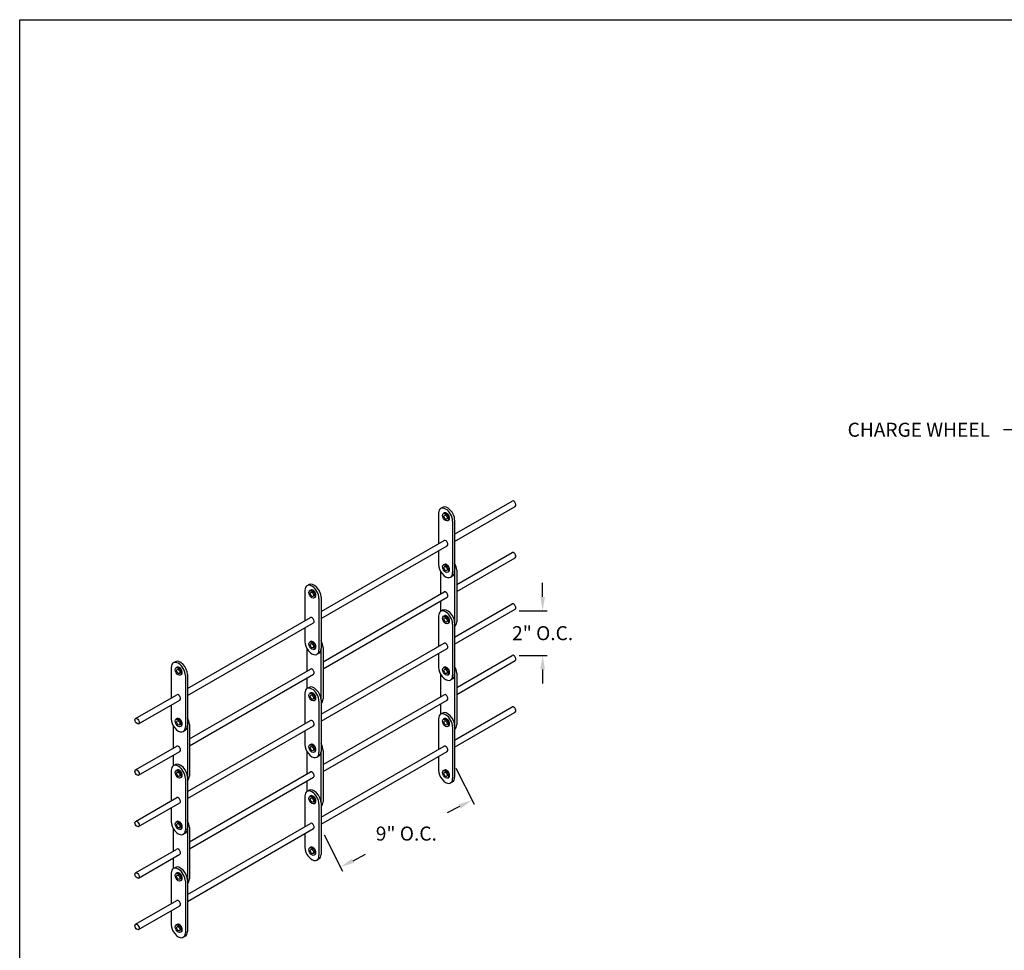
# Model space of a CAD drawing. Units: inches. Extents: x 169.6 to 213.8, y 195 to 208.3.
# Drawn here: x 194.3 to 200.9, y 201.6 to 207.8 of the extents above; entities that cross this region are included whole.
import ezdxf
from ezdxf import colors
from ezdxf.entities.mleader import LeaderData, LeaderLine
from ezdxf.math import Vec2, Vec3

# ---------------------------------------------------------------- set-up
doc = ezdxf.new("R2010")
doc.units = ezdxf.units.IN
doc.header["$LTSCALE"] = 0.25
doc.header["$MEASUREMENT"] = 0
doc.layers.add('ANNOTATIONS', color=1, linetype='Continuous')
doc.layers.add('DETAILS', color=4, linetype='Continuous')
doc.styles.add('ARIAL', font='arial.ttf', dxfattribs={"height": 0.09375})
doc.dimstyles.new('STANDARD$0', dxfattribs={"dimtxt": 0.09375, "dimasz": 0.09375, "dimexe": 0.03125, "dimexo": 0.046875, "dimgap": 0.09, "dimtad": 0, "dimtih": 1, "dimtoh": 1, "dimdec": 4, "dimzin": 0, "dimdsep": 46, "dimtxsty": 'ARIAL', "dimcen": 0.09, "dimadec": 0, "dimazin": 0, "dimtfac": 1, "dimtdec": 4, "dimtofl": 0, "dimtmove": 0, "dimatfit": 1, "dimfxl": 1, "dimtolj": 1, "dimtzin": 0, "dimarcsym": 0})

# ---------------------------------------------------------------- blocks, each defined once
blk = doc.blocks.new('*D25')
at = {"layer": 'ANNOTATIONS', "color": 0, "lineweight": -2, "transparency": 16777216}
for p, q in [((197.1976, 202.7817), (197.3208, 202.5392)), ((197.2231, 202.5246), (197.1393, 202.482)), ((196.318, 202.3346), (196.4412, 202.0921)), ((196.5106, 202.1624), (196.5944, 202.205))]:
    blk.add_line(p, q, dxfattribs=at)
at = {"layer": 'ANNOTATIONS', "color": 0, "transparency": 16777216}
for points in [[(197.216, 202.5385), (197.2302, 202.5106), (197.3067, 202.567)], [(196.5035, 202.1764), (196.5177, 202.1485), (196.427, 202.1199)]]:
    blk.add_solid(points, dxfattribs=at)
at = {"layer": 'defpoints', "color": 0, "transparency": 16777216}
for p in [(197.1763, 202.8235), (197.3067, 202.567), (196.2967, 202.3764)]:
    blk.add_point(p, dxfattribs=at)
at = {"layer": 'ANNOTATIONS', "color": 0, "transparency": 16777216, "insert": (196.8669, 202.3435), "char_height": 0.09375, "attachment_point": 5, "style": 'ARIAL'}
blk.add_mtext('\\A1;9" O.C.', dxfattribs=at)
blk = doc.blocks.new('*D26')
at = {"layer": 'ANNOTATIONS', "color": 0, "lineweight": -2, "transparency": 16777216}
for p, q in [((197.7778, 203.9252), (197.7778, 204.0189)), ((197.6215, 203.8314), (197.809, 203.8314)), ((197.6215, 203.5342), (197.809, 203.5342)), ((197.7778, 203.4404), (197.7778, 203.3467))]:
    blk.add_line(p, q, dxfattribs=at)
at = {"layer": 'ANNOTATIONS', "color": 0, "transparency": 16777216}
for points in [[(197.7621, 203.9252), (197.7934, 203.9252), (197.7778, 203.8314)], [(197.7621, 203.4404), (197.7934, 203.4404), (197.7778, 203.5342)]]:
    blk.add_solid(points, dxfattribs=at)
at = {"layer": 'defpoints', "color": 0, "transparency": 16777216}
for p in [(197.5746, 203.8314), (197.7778, 203.8314), (197.5746, 203.5342)]:
    blk.add_point(p, dxfattribs=at)
at = {"layer": 'ANNOTATIONS', "color": 0, "transparency": 16777216, "insert": (197.7778, 203.6828), "char_height": 0.09375, "attachment_point": 5, "style": 'ARIAL'}
blk.add_mtext('\\A1;2" O.C.', dxfattribs=at)

msp = doc.modelspace()

# ---------------------------------------------------------------- linework, layer by layer
at = {"layer": 'defpoints'}
msp.add_lwpolyline([(213.75315, 195.04721), (194.28327, 195.04721), (194.28327, 207.78232), (213.75315, 207.78232)], close=True, dxfattribs=at)
at = {"layer": 'DETAILS'}
for p, q in [((197.18981, 204.34325), (197.57463, 204.56543)), ((197.10958, 204.52355), (197.0961, 204.51577)), ((197.18981, 204.29643), (197.59491, 204.53032)), ((197.08233, 204.48534), (197.08233, 204.2812)), ((197.12144, 204.48646), (197.11512, 204.48282)), ((197.14986, 204.43725), (197.14353, 204.43361)), ((197.17633, 204.43108), (197.17633, 204.08733)), ((197.18981, 204.43886), (197.18981, 204.09511)), ((196.29672, 203.82762), (197.11919, 204.30248)), ((196.29672, 203.78081), (197.13947, 204.26737)), ((197.08233, 204.23438), (197.08233, 204.14159)), ((197.20323, 204.00725), (197.57463, 204.22168)), ((197.20323, 203.96044), (197.59491, 204.18657)), ((197.09581, 204.09577), (197.09581, 203.94523)), ((197.12144, 204.14271), (197.11512, 204.13907)), ((197.14986, 204.0935), (197.14353, 204.08986)), ((197.20323, 204.10286), (197.20323, 203.75911)), ((197.17604, 204.06468), (197.16256, 204.0569)), ((197.18975, 204.09259), (197.18975, 203.75424)), ((196.18924, 203.96972), (196.18924, 203.76557)), ((196.21649, 204.00793), (196.20301, 204.00014)), ((196.22835, 203.97084), (196.22203, 203.96719)), ((196.25677, 203.92163), (196.25045, 203.91798)), ((196.28324, 203.91545), (196.28324, 203.5717)), ((196.29672, 203.92323), (196.29672, 203.57948)), ((196.31015, 203.49163), (197.11919, 203.95873)), ((196.31015, 203.44481), (197.13947, 203.92362)), ((197.09581, 203.89842), (197.09581, 203.8284)), ((197.10958, 203.83635), (197.0961, 203.82857)), ((197.18981, 203.65605), (197.57463, 203.87823)), ((197.18981, 203.60923), (197.59491, 203.84312)), ((195.40363, 203.312), (196.2261, 203.78686)), ((197.08233, 203.79814), (197.08233, 203.594)), ((197.12144, 203.79926), (197.11512, 203.79561)), ((195.40363, 203.26518), (196.24638, 203.75174)), ((196.18924, 203.71876), (196.18924, 203.62597)), ((197.14986, 203.75005), (197.14353, 203.74641)), ((197.17633, 203.74388), (197.17633, 203.40013)), ((197.18981, 203.75166), (197.18981, 203.40791)), ((196.20272, 203.58015), (196.20272, 203.42961)), ((196.22835, 203.62709), (196.22203, 203.62344)), ((196.25677, 203.57788), (196.25045, 203.57423)), ((196.29667, 203.57696), (196.29667, 203.23861)), ((196.29672, 203.14042), (197.11919, 203.61528)), ((196.29672, 203.09361), (197.13947, 203.58017)), ((196.31015, 203.58724), (196.31015, 203.24349)), ((196.28295, 203.54906), (196.26947, 203.54128)), ((197.08233, 203.54718), (197.08233, 203.45439)), ((197.20323, 203.31975), (197.57463, 203.53418)), ((195.29615, 203.45409), (195.29615, 203.24995)), ((195.3234, 203.4923), (195.30992, 203.48452)), ((195.33527, 203.45521), (195.32895, 203.45157)), ((195.41706, 202.976), (196.2261, 203.44311)), ((197.12144, 203.45551), (197.11512, 203.45186)), ((197.20323, 203.27294), (197.59491, 203.49907)), ((195.36368, 203.406), (195.35736, 203.40236)), ((195.39015, 203.39983), (195.39015, 203.05608)), ((195.40363, 203.40761), (195.40363, 203.06386)), ((195.41706, 202.92919), (196.24638, 203.40799)), ((196.20272, 203.38279), (196.20272, 203.31278)), ((197.09581, 203.40827), (197.09581, 203.25773)), ((197.14986, 203.4063), (197.14353, 203.40266)), ((197.17604, 203.37748), (197.16256, 203.3697)), ((197.18975, 203.40509), (197.18975, 203.06674)), ((197.20323, 203.41536), (197.20323, 203.07161)), ((196.21649, 203.32073), (196.20301, 203.31294)), ((195.05775, 203.1123), (195.33302, 203.27123)), ((196.18924, 203.28252), (196.18924, 203.07837)), ((196.22835, 203.28364), (196.22203, 203.27999)), ((196.31015, 202.80413), (197.11919, 203.27123)), ((195.07802, 203.07719), (195.35329, 203.23612)), ((195.29615, 203.20313), (195.29615, 203.11034)), ((196.25677, 203.23443), (196.25045, 203.23078)), ((196.28324, 203.22825), (196.28324, 202.8845)), ((196.29672, 203.23603), (196.29672, 202.89228)), ((196.31015, 202.75731), (197.13947, 203.23612)), ((197.09581, 203.21092), (197.09581, 203.1409)), ((197.18981, 202.96825), (197.57463, 203.19043)), ((195.33527, 203.11146), (195.32895, 203.10782)), ((197.08233, 203.11034), (197.08233, 202.9062)), ((197.10958, 203.14855), (197.0961, 203.14077)), ((197.12144, 203.11146), (197.11512, 203.10782)), ((197.18981, 202.92143), (197.59491, 203.15532)), ((195.30963, 203.06452), (195.30963, 202.91398)), ((195.36368, 203.06225), (195.35736, 203.05861)), ((195.40358, 203.06134), (195.40358, 202.72299)), ((195.40363, 202.6248), (196.2261, 203.09966)), ((195.40363, 202.57798), (196.24638, 203.06454)), ((195.41706, 203.07161), (195.41706, 202.72786)), ((197.14986, 203.06225), (197.14353, 203.05861)), ((197.17633, 203.05608), (197.17633, 202.71233)), ((197.18981, 203.06386), (197.18981, 202.72011)), ((195.38986, 203.03343), (195.37638, 203.02565)), ((196.18924, 203.03156), (196.18924, 202.93877)), ((195.05775, 202.76855), (195.33302, 202.92748)), ((196.22835, 202.93989), (196.22203, 202.93624)), ((196.29672, 202.45262), (197.11919, 202.92748)), ((195.07802, 202.73344), (195.35329, 202.89237)), ((195.30963, 202.86717), (195.30963, 202.79715)), ((196.20272, 202.89265), (196.20272, 202.74211)), ((196.25677, 202.89068), (196.25045, 202.88703)), ((196.28295, 202.86186), (196.26947, 202.85408)), ((196.29667, 202.88946), (196.29667, 202.55111)), ((196.29672, 202.40581), (197.13947, 202.89237)), ((196.31015, 202.89974), (196.31015, 202.55599)), ((197.08233, 202.85938), (197.08233, 202.76659)), ((195.3234, 202.8051), (195.30992, 202.79732)), ((195.29615, 202.76689), (195.29615, 202.56275)), ((195.33527, 202.76801), (195.32895, 202.76436)), ((195.36368, 202.7188), (195.35736, 202.71516)), ((195.39015, 202.71263), (195.39015, 202.36888)), ((195.40363, 202.72041), (195.40363, 202.37666)), ((195.41706, 202.2885), (196.2261, 202.75561)), ((195.41706, 202.24169), (196.24638, 202.72049)), ((197.12144, 202.76771), (197.11512, 202.76407)), ((197.14986, 202.7185), (197.14353, 202.71486)), ((196.20272, 202.69529), (196.20272, 202.62528)), ((197.17604, 202.68968), (197.16256, 202.6819)), ((195.05775, 202.4251), (195.33302, 202.58403)), ((196.18924, 202.59472), (196.18924, 202.39057)), ((196.21649, 202.63293), (196.20301, 202.62514)), ((196.22835, 202.59584), (196.22203, 202.59219)), ((195.07802, 202.38999), (195.35329, 202.54892)), ((195.29615, 202.51593), (195.29615, 202.42314)), ((196.25677, 202.54663), (196.25045, 202.54298)), ((196.28324, 202.54045), (196.28324, 202.1967)), ((196.29672, 202.54823), (196.29672, 202.20448)), ((195.33527, 202.42426), (195.32895, 202.42061)), ((195.40363, 201.937), (196.2261, 202.41186)), ((195.41706, 202.38411), (195.41706, 202.04036)), ((195.30963, 202.37702), (195.30963, 202.22648)), ((195.36368, 202.37505), (195.35736, 202.37141)), ((195.38986, 202.34623), (195.37638, 202.33845)), ((195.40358, 202.37384), (195.40358, 202.03549)), ((195.40363, 201.89018), (196.24638, 202.37674)), ((196.18924, 202.34376), (196.18924, 202.25097)), ((196.22835, 202.25209), (196.22203, 202.24844)), ((195.05775, 202.08105), (195.33302, 202.23998)), ((195.07802, 202.04594), (195.35329, 202.20487)), ((196.25677, 202.20288), (196.25045, 202.19923)), ((195.30963, 202.17967), (195.30963, 202.10965)), ((196.28295, 202.17406), (196.26947, 202.16628)), ((195.29615, 202.07909), (195.29615, 201.87495)), ((195.3234, 202.1173), (195.30992, 202.10952)), ((195.33527, 202.08021), (195.32895, 202.07657)), ((195.36368, 202.031), (195.35736, 202.02736)), ((195.39015, 202.02483), (195.39015, 201.68108)), ((195.40363, 202.03261), (195.40363, 201.68886)), ((195.05775, 201.7373), (195.33302, 201.89623)), ((195.07802, 201.70219), (195.35329, 201.86112)), ((195.29615, 201.82813), (195.29615, 201.73534)), ((195.33527, 201.73646), (195.32895, 201.73282)), ((195.36368, 201.68725), (195.35736, 201.68361)), ((195.38986, 201.65843), (195.37638, 201.65065))]:
    msp.add_line(p, q, dxfattribs=at)
for centre, major_axis, start_param, end_param in [((197.58477, 204.54787), (0.01014, -0.01756), 0, 3.1415927), ((197.12933, 204.45821), (0.03323, -0.05756), 0.7853982, 3.9269908), ((197.14281, 204.46599), (0.03323, -0.05756), 0.7853982, 3.1415927), ((197.13565, 204.46186), (0.01421, -0.0246), 0, 3.1415927), ((197.12933, 204.28493), (0.01014, -0.01756), 0, 3.1415927), ((197.58477, 204.20412), (0.01014, -0.01756), 0, 3.1415927), ((197.12933, 204.11446), (0.03323, -0.05756), 3.9269908, 7.0685835), ((197.13565, 204.11811), (0.01421, -0.0246), 0, 3.1415927), ((197.14281, 204.12224), (0.03323, -0.05756), 6.2831853, 7.0685835), ((197.15624, 204.13), (0.03323, -0.05756), 0.7853982, 1.5605915), ((196.23624, 203.94259), (0.03323, -0.05756), 0.7853982, 3.9269908), ((196.24972, 203.95037), (0.03323, -0.05756), 0.7853982, 3.1415927), ((196.24256, 203.94623), (0.01421, -0.0246), 0, 3.1415927), ((197.12933, 203.94118), (0.01014, -0.01756), 0, 3.1415927), ((197.12933, 203.77101), (0.03323, -0.05756), 0.7853982, 3.9269908), ((197.14281, 203.77879), (0.03323, -0.05756), 0.7853982, 3.1415927), ((197.58477, 203.86067), (0.01014, -0.01756), 0, 3.1415927), ((196.23624, 203.7693), (0.01014, -0.01756), 0, 3.1415927), ((197.13565, 203.77466), (0.01421, -0.0246), 0, 3.1415927), ((197.15624, 203.78625), (0.03323, -0.05756), 6.2933901, 7.0685835), ((196.26315, 203.61437), (0.03323, -0.05756), 0.7853982, 1.5605915), ((196.23624, 203.59884), (0.03323, -0.05756), 3.9269908, 7.0685835), ((196.24256, 203.60248), (0.01421, -0.0246), 0, 3.1415927), ((196.24972, 203.60662), (0.03323, -0.05756), 6.2831853, 7.0685835), ((197.12933, 203.59773), (0.01014, -0.01756), 0, 3.1415927), ((197.58477, 203.51662), (0.01014, -0.01756), 0, 3.1415927), ((195.34315, 203.42696), (0.03323, -0.05756), 0.7853982, 3.9269908), ((195.35663, 203.43474), (0.03323, -0.05756), 0.7853982, 3.1415927), ((195.34947, 203.43061), (0.01421, -0.0246), 0, 3.1415927), ((196.23624, 203.42555), (0.01014, -0.01756), 0, 3.1415927), ((197.12933, 203.42726), (0.03323, -0.05756), 3.9269908, 7.0685835), ((197.13565, 203.43091), (0.01421, -0.0246), 0, 3.1415927), ((197.15624, 203.4425), (0.03323, -0.05756), 0.7853982, 1.5605915), ((197.14281, 203.43504), (0.03323, -0.05756), 6.2831853, 7.0685835), ((196.23624, 203.25539), (0.03323, -0.05756), 0.7853982, 3.9269908), ((196.24972, 203.26317), (0.03323, -0.05756), 0.7853982, 3.1415927), ((195.34315, 203.25368), (0.01014, -0.01756), 0, 3.1415927), ((196.24256, 203.25903), (0.01421, -0.0246), 0, 3.1415927), ((196.26315, 203.27062), (0.03323, -0.05756), 6.2933901, 7.0685835), ((197.12933, 203.25368), (0.01014, -0.01756), 0, 3.1415927), ((197.58477, 203.17287), (0.01014, -0.01756), 0, 3.1415927), ((195.34315, 203.08321), (0.03323, -0.05756), 3.9269908, 7.0685835), ((195.34947, 203.08686), (0.01421, -0.0246), 0, 3.1415927), ((195.37006, 203.09875), (0.03323, -0.05756), 0.7853982, 1.5605915), ((197.12933, 203.08321), (0.03323, -0.05756), 0.7853982, 3.9269908), ((197.14281, 203.09099), (0.03323, -0.05756), 0.7853982, 3.1415927), ((197.13565, 203.08686), (0.01421, -0.0246), 0, 3.1415927), ((195.35663, 203.09099), (0.03323, -0.05756), 6.2831853, 7.0685835), ((196.23624, 203.0821), (0.01014, -0.01756), 0, 3.1415927), ((197.15624, 203.09875), (0.03323, -0.05756), 6.2933901, 7.0685835), ((195.34315, 202.90993), (0.01014, -0.01756), 0, 3.1415927), ((196.23624, 202.91164), (0.03323, -0.05756), 3.9269908, 7.0685835), ((196.24256, 202.91528), (0.01421, -0.0246), 0, 3.1415927), ((196.26315, 202.92687), (0.03323, -0.05756), 0.7853982, 1.5605915), ((197.12933, 202.90993), (0.01014, -0.01756), 0, 3.1415927), ((196.24972, 202.91942), (0.03323, -0.05756), 6.2831853, 7.0685835), ((195.34315, 202.73976), (0.03323, -0.05756), 0.7853982, 3.9269908), ((195.35663, 202.74754), (0.03323, -0.05756), 0.7853982, 3.1415927), ((195.34947, 202.74341), (0.01421, -0.0246), 0, 3.1415927), ((195.37006, 202.755), (0.03323, -0.05756), 6.2933901, 7.0685835), ((196.23624, 202.73805), (0.01014, -0.01756), 0, 3.1415927), ((197.12933, 202.73946), (0.03323, -0.05756), 3.9269908, 7.0685835), ((197.13565, 202.74311), (0.01421, -0.0246), 0, 3.1415927), ((197.14281, 202.74724), (0.03323, -0.05756), 6.2831853, 7.0685835), ((195.34315, 202.56648), (0.01014, -0.01756), 0, 3.1415927), ((196.23624, 202.56759), (0.03323, -0.05756), 0.7853982, 3.9269908), ((196.24972, 202.57537), (0.03323, -0.05756), 0.7853982, 3.1415927), ((196.24256, 202.57123), (0.01421, -0.0246), 0, 3.1415927), ((196.26315, 202.58312), (0.03323, -0.05756), 6.2933901, 7.0685835), ((195.34315, 202.39601), (0.03323, -0.05756), 3.9269908, 7.0685835), ((195.34947, 202.39966), (0.01421, -0.0246), 0, 3.1415927), ((195.37006, 202.41125), (0.03323, -0.05756), 0.7853982, 1.5605915), ((196.23624, 202.3943), (0.01014, -0.01756), 0, 3.1415927), ((195.35663, 202.40379), (0.03323, -0.05756), 6.2831853, 7.0685835), ((196.23624, 202.22384), (0.03323, -0.05756), 3.9269908, 7.0685835), ((196.24256, 202.22748), (0.01421, -0.0246), 0, 3.1415927), ((195.34315, 202.22243), (0.01014, -0.01756), 0, 3.1415927), ((196.24972, 202.23162), (0.03323, -0.05756), 6.2831853, 7.0685835), ((195.34315, 202.05196), (0.03323, -0.05756), 0.7853982, 3.9269908), ((195.35663, 202.05974), (0.03323, -0.05756), 0.7853982, 3.1415927), ((195.34947, 202.05561), (0.01421, -0.0246), 0, 3.1415927), ((195.37006, 202.0675), (0.03323, -0.05756), 6.2933901, 7.0685835), ((195.34315, 201.87868), (0.01014, -0.01756), 0, 3.1415927), ((195.34315, 201.70821), (0.03323, -0.05756), 3.9269908, 7.0685835), ((195.34947, 201.71186), (0.01421, -0.0246), 0, 3.1415927), ((195.35663, 201.71599), (0.03323, -0.05756), 6.2831853, 7.0685835)]:
    msp.add_ellipse(centre, major_axis=major_axis, ratio=0.5773503, start_param=start_param, end_param=end_param, dxfattribs=at)
for centre, major_axis in [((197.12933, 204.45821), (0.01421, -0.0246)), ((197.12933, 204.45821), (0.00797, -0.0138)), ((197.12933, 204.11446), (0.01421, -0.0246)), ((197.12933, 204.11446), (0.00797, -0.0138)), ((196.23624, 203.94259), (0.01421, -0.0246)), ((196.23624, 203.94259), (0.00797, -0.0138)), ((197.12933, 203.77101), (0.01421, -0.0246)), ((197.12933, 203.77101), (0.00797, -0.0138)), ((196.23624, 203.59884), (0.01421, -0.0246)), ((196.23624, 203.59884), (0.00797, -0.0138)), ((195.34315, 203.42696), (0.01421, -0.0246)), ((195.34315, 203.42696), (0.00797, -0.0138)), ((197.12933, 203.42726), (0.01421, -0.0246)), ((197.12933, 203.42726), (0.00797, -0.0138)), ((196.23624, 203.25539), (0.01421, -0.0246)), ((196.23624, 203.25539), (0.00797, -0.0138)), ((195.06788, 203.09475), (0.01014, -0.01756)), ((195.34315, 203.08321), (0.01421, -0.0246)), ((197.12933, 203.08321), (0.01421, -0.0246)), ((195.34315, 203.08321), (0.00797, -0.0138)), ((197.12933, 203.08321), (0.00797, -0.0138)), ((196.23624, 202.91164), (0.01421, -0.0246)), ((196.23624, 202.91164), (0.00797, -0.0138)), ((195.06788, 202.751), (0.01014, -0.01756)), ((195.34315, 202.73976), (0.01421, -0.0246)), ((195.34315, 202.73976), (0.00797, -0.0138)), ((197.12933, 202.73946), (0.01421, -0.0246)), ((197.12933, 202.73946), (0.00797, -0.0138)), ((196.23624, 202.56759), (0.01421, -0.0246)), ((196.23624, 202.56759), (0.00797, -0.0138)), ((195.06788, 202.40755), (0.01014, -0.01756)), ((195.34315, 202.39601), (0.01421, -0.0246)), ((195.34315, 202.39601), (0.00797, -0.0138)), ((196.23624, 202.22384), (0.01421, -0.0246)), ((196.23624, 202.22384), (0.00797, -0.0138)), ((195.06788, 202.0635), (0.01014, -0.01756)), ((195.34315, 202.05196), (0.01421, -0.0246)), ((195.34315, 202.05196), (0.00797, -0.0138)), ((195.06788, 201.71975), (0.01014, -0.01756)), ((195.34315, 201.70821), (0.01421, -0.0246)), ((195.34315, 201.70821), (0.00797, -0.0138))]:
    msp.add_ellipse(centre, major_axis=major_axis, ratio=0.5773503, dxfattribs=at)

# ---------------------------------------------------------------- dimensions: what is measured, and where the dimension line sits
at = {"layer": 'ANNOTATIONS'}
dim = msp.add_linear_dim(base=(197.77777, 203.83141), p1=(197.57463, 203.53418), p2=(197.57463, 203.83141), angle=90, text='2" O.C.', dimstyle='STANDARD$0', dxfattribs=at)
dim.commit()
dim.dimension.update_dxf_attribs({"geometry": '*D26', "text_midpoint": (197.77777, 203.6828)})
dim = msp.add_aligned_dim(p1=(196.29672, 202.37636), p2=(197.17633, 202.82346), distance=-0.28764, text='9" O.C.', dimstyle='STANDARD$0', dxfattribs=at)
dim.commit()
dim.dimension.update_dxf_attribs({"geometry": '*D25', "text_midpoint": (196.86685, 202.34349)})

# ---------------------------------------------------------------- leaders
ml = msp.add_multileader_mtext('Standard', dxfattribs=at)
ml.set_content('CHARGE WHEEL', color=256, style='ARIAL')
ml.set_leader_properties()
ml.build(insert=Vec2(0, 0))
ml.multileader.update_dxf_attribs({"dogleg_length": 0.36, "arrow_head_size": 0.09375})
ctx = ml.context
ctx.base_point, ctx.char_height, ctx.arrow_head_size, ctx.landing_gap_size, ctx.plane_origin = Vec3(199.6256, 205.04141), 0.09375, 0.09375, 0.09, Vec3(198.30201, 204.3958)
ctx.text_align_type = 2
notes = []
notes.append((ctx, [(1, (1, 1, 0), (200.95482, 205.04141), (-1, 0), 0.09796, [(0, [(201.45354, 204.80511)], 0, [])])]))
ctx.mtext.insert, ctx.mtext.alignment, ctx.mtext.flow_direction = Vec3(200.76687, 205.08909), 3, 5
for ctx, leaders in notes:
    for number, flags, end, landing, length, lines in leaders:
        leader = LeaderData()
        leader.index, (leader.has_last_leader_line, leader.has_dogleg_vector, leader.attachment_direction) = number, flags
        leader.last_leader_point, leader.dogleg_vector, leader.dogleg_length = Vec3(end), Vec3(landing), length
        for number, points, colour, breaks in lines:
            line = LeaderLine()
            line.index, line.vertices, line.color, line.breaks = number, Vec3.list(points), colors.encode_raw_color(colour), breaks
            leader.lines.append(line)
        ctx.leaders.append(leader)

doc.saveas('drawing.dxf')
